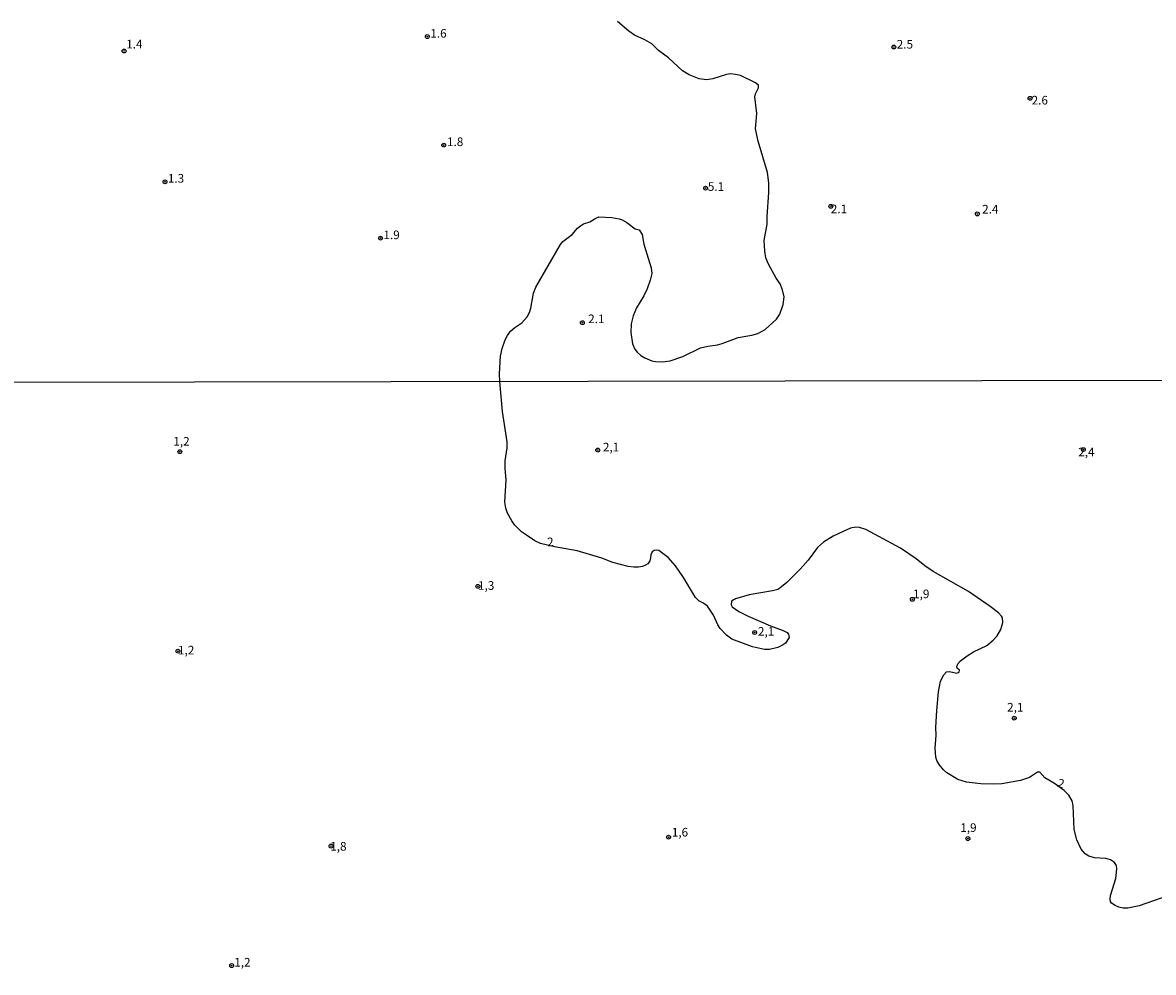
# Model space of a CAD drawing. Units: millimetres. Extents: x 178322 to 180737, y 1660417 to 1663195.
# Drawn here: x 178868 to 179196, y 1661356 to 1661631 of the extents above; entities that cross this region are included whole.
import ezdxf
from ezdxf.enums import TextEntityAlignment as Align

# ---------------------------------------------------------------- set-up
doc = ezdxf.new("R2010")
doc.units = ezdxf.units.MM
doc.header["$MEASUREMENT"] = 0
for name, color, linetype in [('IMAGEM', 7, 'Continuous'), ('V-CURVA_DE_NIVEL', 4, 'Continuous'), ('V-PONTO_DE_APARELHO', 4, 'Continuous'), ('V-TEXTO_DE_ALTIMETRIA', 40, 'Continuous'), ('X-LIMITE_1000', 7, 'Continuous')]:
    doc.layers.add(name, color=color, linetype=linetype)
doc.styles.get("Standard").update_dxf_attribs({"font": 'txt.shx', "height": 5})
picture_1 = doc.add_image_def('image1.jpg', size_in_pixel=(4023, 4629))

# ---------------------------------------------------------------- blocks, each defined once
blk = doc.blocks.new('805')
at = {"color": 0, "linetype": 'ByBlock', "lineweight": -2}
for radius in [0.562, 0.0806]:
    blk.add_circle((0, 0), radius, dxfattribs=at)

msp = doc.modelspace()

# ---------------------------------------------------------------- linework, layer by layer
at = {"layer": 'V-CURVA_DE_NIVEL'}
msp.add_lwpolyline([(179199.92, 1661377.85), (179191.58, 1661374.9), (179188.24, 1661374.24), (179186.96, 1661374.24), (179185.68, 1661374.52), (179184.56, 1661374.99), (179183.58, 1661375.72), (179183.23, 1661376.19), (179183.15, 1661376.85), (179183.28, 1661377.92), (179184.78, 1661382.88), (179185.12, 1661385.62), (179184.97, 1661386.56), (179184.41, 1661387.5), (179183.24, 1661388.25), (179181.91, 1661388.59), (179178.58, 1661388.85), (179176.99, 1661389.27), (179175.92, 1661389.98), (179174.74, 1661391.35), (179173.5, 1661394), (179172.71, 1661397), (179172.42, 1661404.01), (179172.11, 1661405.38), (179171.17, 1661407), (179169.83, 1661408.39), (179166.97, 1661410.38), (179164.16, 1661412.07), (179162.71, 1661413.69), (179162.09, 1661413.63), (179159.72, 1661412.11), (179157.11, 1661411.3), (179151.72, 1661410.31), (179149.37, 1661410.19), (179145.65, 1661410.27), (179141.46, 1661410.78), (179138.91, 1661411.55), (179135.78, 1661413.44), (179134.76, 1661414.36), (179133.48, 1661415.9), (179132.88, 1661417.05), (179132.6, 1661417.99), (179132.39, 1661420.65), (179132.64, 1661424.37), (179132.53, 1661426.63), (179132.81, 1661431.55), (179133.3, 1661436.98), (179133.95, 1661440.02), (179134.86, 1661441.94), (179135.68, 1661442.8), (179136.54, 1661442.9), (179138.63, 1661442.39), (179139.34, 1661442.63), (179139.4, 1661443.23), (179138.72, 1661443.8), (179138.69, 1661444.34), (179138.99, 1661445.13), (179139.76, 1661445.92), (179141.64, 1661447.42), (179143.48, 1661448.57), (179147.33, 1661450.45), (179149.15, 1661451.95), (179150.39, 1661453.25), (179151.46, 1661455.09), (179151.97, 1661457.04), (179151.89, 1661458.41), (179151.63, 1661458.92), (179150.75, 1661459.84), (179148.36, 1661461.68), (179142.05, 1661466.06), (179131.79, 1661471.9), (179129.37, 1661473.52), (179126.81, 1661475.58), (179122.29, 1661478.59), (179112.29, 1661484.04), (179110.41, 1661484.64), (179109.34, 1661484.73), (179107.8, 1661484.39), (179105.62, 1661483.49), (179102.75, 1661482.08), (179099.97, 1661480.41), (179098.22, 1661478.79), (179095.5, 1661475.13), (179093.15, 1661472.5), (179089.34, 1661468.65), (179087.27, 1661467), (179086.67, 1661466.66), (179085.17, 1661466.21), (179078.42, 1661465.08), (179074.39, 1661463.97), (179073.28, 1661463.24), (179073.15, 1661462.17), (179073.43, 1661461.57), (179075.42, 1661460.31), (179078.07, 1661458.94), (179084.58, 1661456.07), (179088.3, 1661454.79), (179089.37, 1661454.19), (179089.81, 1661453.7), (179090, 1661452.7), (179088.89, 1661451.09), (179088.1, 1661450.49), (179086.71, 1661449.87), (179084.28, 1661449.27), (179082.86, 1661449.21), (179079.32, 1661449.98), (179073.37, 1661452.21), (179071.83, 1661453.42), (179069.97, 1661455.33), (179069.3, 1661456.4), (179068.06, 1661459.22), (179066.29, 1661461.79), (179064.95, 1661462.79), (179063.83, 1661463.34), (179062.8, 1661464.31), (179059.38, 1661470.14), (179057.01, 1661473.55), (179054.85, 1661475.94), (179052.22, 1661477.93), (179051.52, 1661478.06), (179050.79, 1661477.97), (179050.21, 1661477.59), (179049.82, 1661476.71), (179049.8, 1661475.82), (179049.52, 1661474.96), (179048.97, 1661474.12), (179048.33, 1661473.67), (179047.45, 1661473.33), (179046.3, 1661473.14), (179044.89, 1661473.12), (179043.31, 1661473.35), (179038.86, 1661474.46), (179035.61, 1661475.7), (179028.51, 1661477.84), (179021.9, 1661479.02), (179017.86, 1661479.98), (179016.15, 1661480.79), (179013.75, 1661482.38), (179012.34, 1661483.4), (179010.37, 1661485.28), (179009.49, 1661486.51), (179008.28, 1661488.75), (179007.8, 1661490.27), (179007.51, 1661491.98), (179007.91, 1661498.44), (179007.55, 1661501.77), (179007.55, 1661503.91), (179008.15, 1661507.76), (179008.15, 1661509.47), (179006.82, 1661518.24), (179005.99, 1661526.96), (179005.9, 1661529.18), (179006.2, 1661534.31), (179006.71, 1661536.57), (179007.61, 1661539.09), (179008.23, 1661540.35), (179009.1, 1661541.54), (179010.36, 1661542.61), (179012.43, 1661543.95), (179013.97, 1661545.71), (179014.65, 1661547.01), (179015.04, 1661548.24), (179015.76, 1661552.62), (179016.49, 1661554.33), (179023.68, 1661566.73), (179024.32, 1661567.52), (179027.03, 1661569.61), (179028.59, 1661571.45), (179029.43, 1661572.09), (179030.32, 1661572.66), (179032.16, 1661573.26), (179033.87, 1661574.31), (179034.76, 1661574.67), (179038.52, 1661574.54), (179040.65, 1661574.16), (179041.57, 1661573.84), (179042.85, 1661573.11), (179045.27, 1661571.25), (179046.48, 1661570.94), (179047.35, 1661569.61), (179047.82, 1661566.75), (179049.98, 1661559.88), (179050.11, 1661558.3), (179049.66, 1661556.34), (179048.8, 1661553.86), (179047.86, 1661551.83), (179045.73, 1661548.35), (179044.75, 1661546.01), (179044.11, 1661543.7), (179044.02, 1661541.18), (179044.58, 1661537.89), (179045.22, 1661536.33), (179045.88, 1661535.46), (179046.93, 1661534.54), (179048.15, 1661533.81), (179050.13, 1661533), (179051.2, 1661532.75), (179053.25, 1661532.7), (179055.43, 1661533), (179059.1, 1661534.24), (179064.31, 1661536.76), (179066.36, 1661537.23), (179069.22, 1661537.57), (179070.58, 1661537.95), (179075.24, 1661539.73), (179079.12, 1661540.43), (179080.87, 1661540.92), (179083.05, 1661542.05), (179086.35, 1661545.07), (179087.27, 1661546.48), (179088.23, 1661549.29), (179088.51, 1661551.56), (179088.06, 1661553.54), (179087.4, 1661555.27), (179086.27, 1661556.89), (179084, 1661560.99), (179083.26, 1661562.87), (179082.89, 1661564.75), (179082.74, 1661567.82), (179083.6, 1661572.56), (179083.6, 1661574.78), (179084.11, 1661581.78), (179084.07, 1661584.56), (179083.73, 1661587.55), (179081.02, 1661596.68), (179080.23, 1661600.23), (179080.65, 1661604.67), (179080.01, 1661609.53), (179080.23, 1661610.39), (179081.08, 1661612.09), (179081.08, 1661612.88), (179080.19, 1661613.61), (179075.83, 1661615.68), (179074.42, 1661616.02), (179072.93, 1661616.14), (179071.78, 1661616), (179067.85, 1661614.72), (179065.97, 1661614.42), (179063.92, 1661614.72), (179060.93, 1661615.85), (179059.01, 1661617.06), (179054.98, 1661620.8), (179052.11, 1661622.94), (179050.17, 1661624.9), (179048.15, 1661626.07), (179045.09, 1661627.42), (179043.45, 1661628.57), (179040.22, 1661631.35)], dxfattribs=at)
at = {"layer": 'X-LIMITE_1000'}
msp.add_line((180733.9, 1661530.13), (178325.63, 1661525.64), dxfattribs=at)

# ---------------------------------------------------------------- block references
at = {"layer": 'V-PONTO_DE_APARELHO', "xscale": 0.999998301267624, "yscale": 0.999998301267624, "zscale": 0.999998301267624}
for p in [(178984.99, 1661626.99), (178897, 1661622.79), (179120.37, 1661623.95), (179159.9, 1661609.09), (178989.77, 1661595.5), (178908.87, 1661584.87), (179065.75, 1661583.04), (179102.1, 1661577.76), (179144.6, 1661575.57), (178971.4, 1661568.54), (179029.99, 1661544.01), (179034.46, 1661507.07), (179175.36, 1661507.25), (178913.17, 1661506.6), (178999.68, 1661467.55), (179125.74, 1661463.79), (179079.98, 1661454.18), (178912.62, 1661448.75), (179155.31, 1661429.32), (178957.04, 1661392.23), (179055, 1661394.81), (179141.87, 1661394.41), (178928.21, 1661357.58)]:
    msp.add_blockref('805', p, dxfattribs=at)

# ---------------------------------------------------------------- texts
at = {"layer": 'V-TEXTO_DE_ALTIMETRIA'}
for s, p in [('1.6', (178985.86, 1661625.9)), ('1.4', (178897.6, 1661622.77)), ('2.5', (179121.21, 1661622.72)), ('2.6', (179160.36, 1661606.51)), ('1.8', (178990.71, 1661594.45)), ('1.3', (178909.7, 1661583.84)), ('5.1', (179066.39, 1661581.47)), ('2.1', (179102.08, 1661574.98)), ('2.4', (179145.99, 1661574.9)), ('1.9', (178972.26, 1661567.46)), ('2.1', (179031.67, 1661543.1)), ('1,2', (178911.29, 1661507.59)), ('2,1', (179035.95, 1661505.91)), ('2,4', (179173.89, 1661504.5)), ('1,3', (178999.7, 1661465.77)), ('1,9', (179125.96, 1661463.34)), ('2,1', (179080.94, 1661452.47)), ('1,2', (178912.64, 1661447.02)), ('2,1', (179153.24, 1661430.47)), ('1,6', (179055.94, 1661394.23)), ('1,9', (179139.65, 1661395.55)), ('1,8', (178956.82, 1661390.14)), ('1,2', (178928.96, 1661356.52))]:
    msp.add_text(s, height=2.5, dxfattribs=at).set_placement(p, align=Align.BOTTOM_LEFT)
for rotation, p in [(4, (179019.92, 1661478.36)), (344, (179167.42, 1661408.73))]:
    msp.add_text('2', height=2.5, rotation=rotation, dxfattribs=at).set_placement(p, align=Align.BOTTOM_LEFT)

# ---------------------------------------------------------------- referenced raster images: frames only (the image files are external)
at = {"layer": 'IMAGEM'}
image = msp.add_image(picture_1, insert=(178322.92, 1660417.06), size_in_units=(2414.09, 2777.73), dxfattribs=at)
image.dxf.flags = 7

doc.saveas('drawing.dxf')
